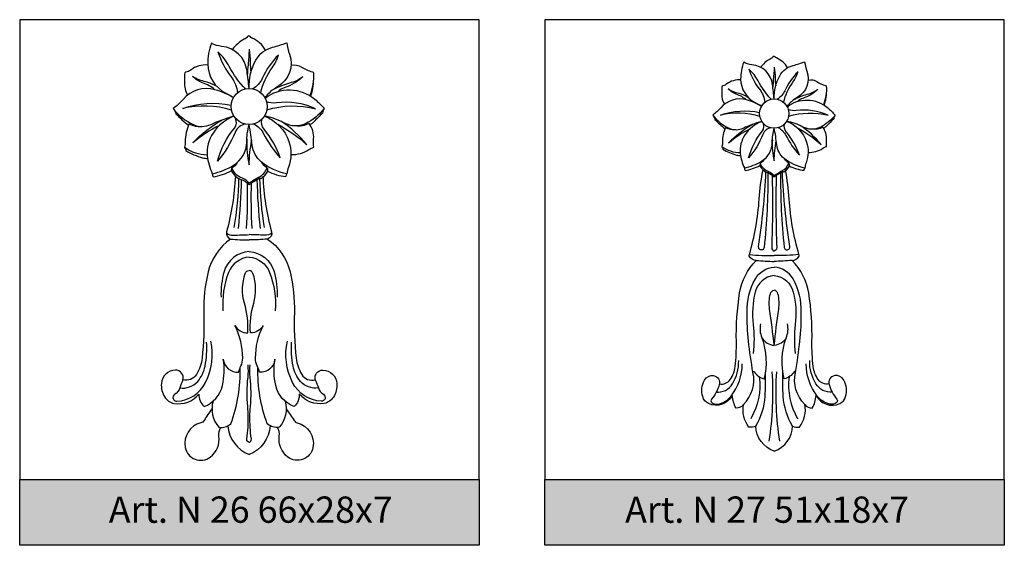
# Model space of a CAD drawing. Units: millimetres. Extents: x 5771 to 16704, y -5405 to 2489.
# Drawn here: x 5878 to 6028, y 1468 to 1548 of the extents above; entities that cross this region are included whole.
import ezdxf

# ---------------------------------------------------------------- set-up
doc = ezdxf.new("R2010")
doc.units = ezdxf.units.MM
doc.layers.add('Размерный', color=36, linetype='Continuous')
doc.styles.get("Standard").update_dxf_attribs({"font": 'arial.ttf'})

# ---------------------------------------------------------------- blocks, each defined once
blk = doc.blocks.new('regerjqer')
at = {"lineweight": 30}
blk.add_line((3295.08, 3628.44), (3295.02, 3628.07), dxfattribs=at)
for points in [[(3300.24, 3646.43, 0.16473), (3298.15, 3648.27, -0.142882), (3297.89, 3648.48, 0.523128), (3297.49, 3648.48, -0.125194), (3297.01, 3648.07, 0.122505), (3295.2, 3646.51, 7.432716)], [(3297.74, 3640.58, 0.005026), (3297.42, 3643.27, 0.354276), (3293.54, 3647, -0.111757), (3292.01, 3647.48, 0.095324), (3291.44, 3644.31, 0.278804), (3294.18, 3639.88, -0.025224), (3295.36, 3639.21)], [(3297.74, 3646.55, -0.014142), (3297.57, 3644.18, 0.020723), (3297.49, 3642.76, 5.377182)], [(3297.74, 3640.58, -0.135848), (3298.78, 3644.92, -0.207114), (3301.32, 3646.87, 0.029691), (3303.46, 3647.55, 0.055475), (3303.89, 3645.81, -0.367432), (3302.08, 3640.85, 0.094373), (3300.12, 3639.19, -3.312317)], [(3297.74, 3646.55, -0.040873), (3297.91, 3644.54, 0.035107), (3298.02, 3643.06, 5.414174)], [(3297.18, 3640.52, -0.072328), (3294.72, 3643.95, 0.097073), (3292.97, 3646.16), (3292.97, 3646.16, 0.085065), (3295.01, 3642.34, -0.141554), (3295.96, 3639.93)], [(3299.51, 3639.93, -0.101901), (3301.26, 3643.74, 0.090498), (3302.21, 3645.67, 0.090143), (3299.73, 3642.12, -0.147669), (3298.32, 3640.52, -4.113659)], [(3291.44, 3644.15, 0.186136), (3288.84, 3643.39, -0.116026), (3288.11, 3643.06, 0.381434), (3287.89, 3642.77, -0.038345), (3287.89, 3641.55, 0.158125), (3288.37, 3639.57, 0.651)], [(3304.13, 3644.12, -0.200103), (3305.74, 3643.84, 0.080072), (3307.38, 3643.13, -0.325726), (3307.53, 3642.95, -0.111546), (3306.98, 3639.5, -42.084627)], [(3292.54, 3640.4, 0.091855), (3290.62, 3641.45, -0.104916), (3289.11, 3642.46, 0.085518), (3291.08, 3641.65, -0.071213), (3292.8, 3640.92, -0.099868)], [(3301.51, 3640.49, -0.052076), (3303.95, 3641.46, 0.112505), (3305.93, 3642.41, -0.124625), (3303.1, 3640.69, 0.120705), (3302.19, 3640.14, 2.433842)], [(3295.36, 3639.21, 0.064369), (3292.54, 3640.4, 0.291916), (3287.68, 3638.91, -0.061055), (3286.18, 3637.53, 0.125749), (3289.26, 3635.09, 0.220176), (3291.94, 3635.11, -0.042997), (3295.39, 3636.41)], [(3307.52, 3641.83, -0.0804), (3307.09, 3639.43, 15.014162)], [(3300.16, 3639.12, -0.352938), (3307.75, 3638.95, -0.039041), (3309.18, 3637.53, -0.11386), (3306.32, 3635.23, -0.242134), (3303.15, 3635.31, 0.082595), (3300.06, 3636.38, -3.058503)], [(3286.18, 3637.53, -0.115583), (3286.58, 3636.74, 0.037698), (3288.51, 3634.98, 0.000394)], [(3295.05, 3637.29, 0.137314), (3287.64, 3637.53, -0.142307), (3295, 3638.05)], [(3300.43, 3637.33, -0.137064), (3307.87, 3637.5, 0.142404), (3301.89, 3638.39, -0.132635), (3300.38, 3638.58, -6.529549)], [(3309.18, 3637.53, 0.10528), (3308.92, 3636.83, 0.021394), (3307.6, 3635.5, -0.122439), (3306.99, 3635.09, -4.119794)], [(3295.42, 3636.36, 0.152483), (3292.24, 3633.81, 0.175292), (3291.37, 3630.36, 0.086401), (3292.13, 3627.62, 0.081803), (3295.36, 3628.9, 0.262735), (3297.37, 3632.42, -0.065734), (3297.74, 3635.09, -7.452599)], [(3297.17, 3635.15, 0.272697), (3295.59, 3633.91, -0.084998), (3292.93, 3629.51, -0.103873), (3295.51, 3634.57, 0.298521), (3295.66, 3636.04, -4.402116)], [(3300.06, 3636.38, -0.224612), (3303.81, 3632.5, -0.173455), (3303.73, 3628.59, 0.070283), (3303.51, 3627.6, -0.121867), (3299.6, 3629.41, -0.200743), (3298.21, 3631.98, 0.025557), (3297.74, 3635.09, 0.815557)], [(3288.61, 3635.19, 0.122949), (3288.02, 3632.48, -0.085787), (3287.9, 3631.63, 0.148743), (3291.36, 3630.5)], [(3288.61, 3635.19, 0.13841), (3290.46, 3634.81, -18.941016)], [(3293.21, 3634.96, 0.057127), (3289.17, 3632.3, -0.07277), (3293.64, 3635.84, -1.718221)], [(3298.47, 3635.19, -0.160876), (3299.95, 3633.7, 0.071671), (3302.47, 3630.04, 0.092144), (3300.01, 3634.38, -0.26458), (3299.72, 3635.94, -0.467219)], [(3302.1, 3635.13, -0.066215), (3306.54, 3632.03, 0.073835), (3302.65, 3635.56, 71.908794)], [(3304.11, 3630.54, 0.165624), (3306.85, 3631.31, -0.098009), (3307.58, 3631.63, -0.033185), (3307.57, 3632.93, 0.180049), (3306.87, 3635.25, -0.153001), (3304.77, 3634.88, -17.149453)], [(3287.9, 3631.63, -0.055747), (3288.12, 3631.14, 0.069246), (3290.64, 3630.04, 0.080294), (3291.42, 3629.95, 74.061306)], [(3297.39, 3632.9, 0.071272), (3297.74, 3628.94, 0.791267)], [(3297.74, 3628.94), (3297.74, 3628.94, -0.039199), (3298.13, 3632.71, -0.711482)], [(3295.93, 3629.31, -0.102957), (3295.08, 3628.44, 0.191109), (3296.66, 3626.97, -0.127367), (3297.74, 3626.21, 2.821805)], [(3297.74, 3626.21, -0.023941), (3299.19, 3627.07, 0.179191), (3300.47, 3628.5, -0.097204), (3299.68, 3629.35, 3.523072)], [(3292.13, 3627.62, 0.117837), (3292.28, 3627.15, 0.083805), (3295.02, 3628.07, 0.207746), (3296.53, 3626.74, -0.145419), (3297.74, 3625.91, 7.321371)], [(3295.64, 3627.25, -0.05581), (3294.31, 3618.79, 0.40095), (3294.92, 3617.66)], [(3300.47, 3628.5, -0.148609), (3300.54, 3628, -0.087336), (3299.59, 3626.84, 0.38527), (3299.14, 3626.79, -0.153036)], [(3299.83, 3627.25, 0.05581), (3301.16, 3618.79, -0.40095), (3300.55, 3617.66)], [(3300.54, 3628, 0.088551), (3303.33, 3627.17, -0.048918), (3303.51, 3627.6, -23.698394)], [(3296.14, 3626.91, -0.038336), (3295.43, 3619.41, 1.187365)], [(3296.53, 3626.74, -0.020386), (3296.07, 3619.29, 5.267539)], [(3297.42, 3626.24, -0.021944), (3297.31, 3619.27, 8.718922)], [(3299.14, 3626.79, 0.049334), (3297.74, 3625.91, 2.924075)], [(3298.05, 3626.24, 0.021944), (3298.16, 3619.27, -8.718922)], [(3298.94, 3626.74, 0.020386), (3299.4, 3619.29, -5.267539)], [(3299.34, 3626.91, 0.038336), (3300.05, 3619.41, -1.187365)], [(3294.28, 3618.54, 0.151583), (3295.36, 3618.25, -0.002369), (3297.74, 3618.34, -0.596428)], [(3301.2, 3618.54, -0.151583), (3300.11, 3618.25, 0.002369), (3297.74, 3618.34, 0.596428)], [(3294.92, 3617.66, 0.183898), (3291.5, 3612.68, 0.066588), (3290.84, 3606.48, -0.033727), (3290.57, 3599.54, -0.112873), (3289.71, 3597.06, -0.327947), (3287.65, 3596.24, 0.50589), (3286.51, 3597.72, 0.387905), (3284.37, 3595.7, 0.157029), (3284.89, 3593.62, 0.212679), (3286.28, 3592.66, 0.274549), (3290.09, 3594.08, 0.219007), (3290.87, 3592.18, 0.252878), (3293.67, 3595.37, 0.098077), (3293.8, 3599.39, 0.412257), (3296.14, 3597.42, -0.033719), (3296.5, 3598.35, 0.107575), (3296.76, 3599.54, 0.117234), (3295.58, 3604.51, 0.264053), (3297.52, 3603.38, 0.091328), (3297.04, 3607.91, -0.159569), (3297.16, 3612.45, -0.296649), (3297.74, 3612.89, -0.036214)], [(3294.92, 3617.66, 0.032083), (3297.74, 3617.56, -0.014835)], [(3300.55, 3617.66, -0.183898), (3303.97, 3612.68, -0.066588), (3304.63, 3606.48, 0.033727), (3304.9, 3599.54, 0.112873), (3305.76, 3597.06, 0.327947), (3307.82, 3596.24, -0.50589), (3308.97, 3597.72, -0.387905), (3311.1, 3595.7, -0.157029), (3310.59, 3593.62, -0.212679), (3309.19, 3592.66, -0.274549), (3305.38, 3594.08, -0.219007), (3304.6, 3592.18, -0.252878), (3301.8, 3595.37, -0.098077), (3301.68, 3599.39, -0.412257), (3299.33, 3597.42, 0.033719), (3298.98, 3598.35, -0.107575), (3298.72, 3599.54, -0.117234), (3299.89, 3604.51, -0.264053), (3297.95, 3603.38, -0.091328), (3298.44, 3607.91, 0.159569), (3298.31, 3612.45, 0.296649), (3297.74, 3612.89, 0.036214)], [(3300.55, 3617.66, -0.032083), (3297.74, 3617.56, 0.014835)], [(3297.74, 3615.75, 0.322022), (3293.93, 3612.73, 0.07809), (3293.46, 3608.81, 0.965837)], [(3297.74, 3615.75, -0.322022), (3301.54, 3612.73, -0.07809), (3302.01, 3608.81, -0.965837)], [(3297.74, 3614.92, 0.284586), (3294.62, 3612.6, 0.11371), (3293.75, 3606.75, 0.924766)], [(3297.74, 3614.92, -0.284586), (3300.85, 3612.6, -0.11371), (3301.72, 3606.75, -0.924766)], [(3287.65, 3596.24, 0.031225), (3287.18, 3595, -0.187218), (3286.42, 3594.04, 0.789044), (3286.75, 3592.97, 0.264424), (3291.11, 3595.83, 0.175157), (3291.9, 3602.14, 340.937933)], [(3287.18, 3595, 0.255569), (3289.91, 3596.01, 0.132631), (3291.03, 3598.32, 0.06437), (3291.25, 3601.96, -4.449582)], [(3307.82, 3596.24, -0.031225), (3308.29, 3595, 0.187218), (3309.05, 3594.04, -0.789044), (3308.72, 3592.97, -0.264424), (3304.37, 3595.83, -0.175157), (3303.57, 3602.14, -340.937933)], [(3308.29, 3595, -0.255569), (3305.56, 3596.01, -0.132631), (3304.44, 3598.32, -0.06437), (3304.22, 3601.96, 4.449582)], [(3297.74, 3586.71, -0.361541), (3297.4, 3587.25, 0.016548), (3297.57, 3589.05, 0.040002), (3297.53, 3592.18, -0.052569), (3297.57, 3596.62, 0.057905), (3297.57, 3598.54, 136.10377)], [(3297.74, 3586.71, 0.361541), (3298.08, 3587.25, -0.016548), (3297.9, 3589.05, -0.040002), (3297.94, 3592.18, 0.052569), (3297.9, 3596.62, -0.057905), (3297.9, 3598.54, -136.10377)], [(3292.25, 3592.99, 0.257826), (3293.14, 3589.04, 0.233263), (3294.97, 3589.55, 0.094855), (3296.39, 3598.12, 4.885161)], [(3303.22, 3592.99, -0.257826), (3302.33, 3589.04, -0.233263), (3300.5, 3589.55, -0.094855), (3299.08, 3598.12, -4.885161)], [(3292.08, 3591.82, 0.027591), (3290.88, 3590.05, -0.198861), (3290.39, 3589.69, 0.397658), (3288, 3585.95, 0.556449), (3291.82, 3584.49, 0.270472), (3293.14, 3587.66, -0.167726), (3293.41, 3589.01, -0.573099)], [(3303.39, 3591.82, -0.027591), (3304.59, 3590.05, 0.198861), (3305.08, 3589.69, -0.397658), (3307.47, 3585.95, -0.556449), (3303.65, 3584.49, -0.270472), (3302.33, 3587.66, 0.167726), (3302.06, 3589.01, 0.573099)], [(3294.52, 3589.24, 0.291774), (3297.74, 3584.87, 46.495227)], [(3300.95, 3589.24, -0.291774), (3297.74, 3584.87, -46.495227)]]:
    blk.add_lwpolyline(points, format="xyb", dxfattribs=at)
blk.add_circle((3297.74, 3637.84), 2.74, dxfattribs=at)
blk = doc.blocks.new('E5QRJRT6')
at = {"lineweight": 30}
blk.add_line((7152.11, 4286.94), (7152.06, 4286.65), dxfattribs=at)
for points in [[(7154.26, 4296.79, 0.005026), (7154.01, 4298.97, 0.354276), (7150.86, 4301.99, -0.111757), (7149.62, 4302.38, 0.095324), (7149.15, 4299.81, 0.278804), (7151.38, 4296.22, -0.025224), (7152.33, 4295.67)], [(7156.29, 4301.53, 0.16473), (7154.6, 4303.02, -0.142882), (7154.39, 4303.19, 0.523128), (7154.06, 4303.19, -0.125194), (7153.67, 4302.86, 0.122505), (7152.2, 4301.59, 7.432716)], [(7154.26, 4296.79, -0.135848), (7155.11, 4300.3, -0.207114), (7157.16, 4301.89, 0.029691), (7158.9, 4302.44, 0.055475), (7159.25, 4301.03, -0.367432), (7157.78, 4297.01, 0.094373), (7156.2, 4295.66, -3.312317)], [(7153.81, 4296.74, -0.072328), (7151.82, 4299.52, 0.097073), (7150.4, 4301.31), (7150.4, 4301.31, 0.085065), (7152.05, 4298.22, -0.141554), (7152.82, 4296.26)], [(7154.26, 4301.63, -0.014142), (7154.13, 4299.71, 0.020723), (7154.06, 4298.56, 5.377182)], [(7154.26, 4301.63, -0.040873), (7154.4, 4300, 0.035107), (7154.5, 4298.8, 5.414174)], [(7155.7, 4296.26, -0.101901), (7157.12, 4299.35, 0.090498), (7157.89, 4300.91, 0.090143), (7155.88, 4298.04, -0.147669), (7154.73, 4296.74, -4.113659)], [(7149.16, 4299.68, 0.186136), (7147.05, 4299.06, -0.116026), (7146.46, 4298.8, 0.381434), (7146.28, 4298.56, -0.038345), (7146.28, 4297.58, 0.158125), (7146.67, 4295.97, 0.651)], [(7159.45, 4299.66, -0.200103), (7160.75, 4299.43, 0.080072), (7162.08, 4298.85, -0.325726), (7162.2, 4298.71, -0.111546), (7161.76, 4295.91, -42.084627)], [(7150.05, 4296.64, 0.091855), (7148.49, 4297.49, -0.104916), (7147.27, 4298.31, 0.085518), (7148.86, 4297.65, -0.071213), (7150.26, 4297.06, -0.099868)], [(7157.32, 4296.72, -0.052076), (7159.3, 4297.5, 0.112505), (7160.91, 4298.27, -0.124625), (7158.61, 4296.87, 0.120705), (7157.87, 4296.43, 2.433842)], [(7162.2, 4297.8, -0.0804), (7161.85, 4295.86, 15.014162)], [(7152.33, 4295.67, 0.064369), (7150.05, 4296.64, 0.291916), (7146.11, 4295.43, -0.061055), (7144.89, 4294.32, 0.125749), (7147.39, 4292.33, 0.220176), (7149.56, 4292.36, -0.042997), (7152.36, 4293.4)], [(7156.23, 4295.6, -0.352938), (7162.38, 4295.47, -0.039041), (7163.54, 4294.32, -0.11386), (7161.22, 4292.45, -0.242134), (7158.65, 4292.51, 0.082595), (7156.15, 4293.39, -3.058503)], [(7152.08, 4294.12, 0.137314), (7146.07, 4294.31, -0.142307), (7152.04, 4294.73)], [(7156.45, 4294.15, -0.137064), (7162.48, 4294.29, 0.142404), (7157.63, 4295.01, -0.132635), (7156.4, 4295.17, -6.529549)], [(7144.89, 4294.32, -0.115583), (7145.22, 4293.68, 0.037698), (7146.78, 4292.24, 0.000394)], [(7152.38, 4293.37, 0.152483), (7149.8, 4291.3, 0.175292), (7149.1, 4288.5, 0.086401), (7149.72, 4286.28, 0.081803), (7152.34, 4287.31, 0.262735), (7153.97, 4290.17, -0.065734), (7154.26, 4292.34, -7.452599)], [(7153.8, 4292.39, 0.272697), (7152.52, 4291.38, -0.084998), (7150.37, 4287.81, -0.103873), (7152.46, 4291.91, 0.298521), (7152.58, 4293.11, -4.402116)], [(7156.15, 4293.39, -0.224612), (7159.18, 4290.23, -0.173455), (7159.12, 4287.07, 0.070283), (7158.94, 4286.26, -0.121867), (7155.78, 4287.73, -0.200743), (7154.65, 4289.82, 0.025557), (7154.26, 4292.34, 0.815557)], [(7154.86, 4292.42, -0.160876), (7156.06, 4291.21, 0.071671), (7158.1, 4288.25, 0.092144), (7156.1, 4291.76, -0.26458), (7155.87, 4293.02, -0.467219)], [(7163.54, 4294.32, 0.10528), (7163.33, 4293.75, 0.021394), (7162.26, 4292.67, -0.122439), (7161.77, 4292.33, -4.119794)], [(7146.86, 4292.42, 0.122949), (7146.38, 4290.22, -0.085787), (7146.29, 4289.53, 0.148743), (7149.09, 4288.61)], [(7146.86, 4292.42, 0.13841), (7148.36, 4292.11, -18.941016)], [(7150.59, 4292.23, 0.057127), (7147.31, 4290.07, -0.07277), (7150.94, 4292.94, -1.718221)], [(7157.8, 4292.37, -0.066215), (7161.4, 4289.86, 0.073835), (7158.24, 4292.72, 71.908794)], [(7159.43, 4288.65, 0.165624), (7161.65, 4289.27, -0.098009), (7162.24, 4289.53, -0.033185), (7162.24, 4290.59, 0.180049), (7161.67, 4292.47, -0.153001), (7159.96, 4292.17, -17.149453)], [(7153.98, 4290.56, 0.071272), (7154.26, 4287.35, 0.791267)], [(7154.26, 4287.35), (7154.26, 4287.35, -0.039199), (7154.58, 4290.41, -0.711482)], [(7146.29, 4289.53, -0.055747), (7146.46, 4289.13, 0.069246), (7148.51, 4288.24, 0.080294), (7149.14, 4288.17, 74.061306)], [(7152.8, 4287.65, -0.102957), (7152.11, 4286.94, 0.191109), (7153.39, 4285.75, -0.127367), (7154.26, 4285.13, 2.821805)], [(7154.26, 4285.13, -0.023941), (7155.44, 4285.83, 0.179191), (7156.48, 4286.99, -0.097204), (7155.84, 4287.68, 3.523072)], [(7145.93, 4253.41, 0.295493), (7147.57, 4254.08, 0.121829), (7148.31, 4256.04, 0.035707), (7148.5, 4259.84, -0.044779), (7149, 4267.26, -0.160896), (7151.54, 4272.19, -0.228207), (7150.46, 4272.86, -0.32845), (7150.48, 4273.11, 0.056305), (7151.98, 4281.55, -0.034049), (7152.56, 4285.98, -10.018845)], [(7149.72, 4286.28, 0.117837), (7149.84, 4285.9, 0.083805), (7152.06, 4286.65, 0.207746), (7153.28, 4285.57, -0.145419), (7154.26, 4284.89, 7.321371)], [(7153.28, 4285.57, -0.030878), (7152.73, 4274.18, -1.071693), (7151.89, 4274.33, 0.025892), (7153.01, 4285.68, 7019.832679)], [(7155.4, 4285.6, 0.049334), (7154.26, 4284.89, 2.924075)], [(7155.24, 4285.57, 0.030878), (7155.8, 4274.18, 1.071693), (7156.63, 4274.33, -0.025892), (7155.51, 4285.68, -7019.832679)], [(7156.48, 4286.99, -0.148609), (7156.54, 4286.59, -0.087336), (7155.76, 4285.65, 0.38527), (7155.4, 4285.6, -0.153036)], [(7162.6, 4253.41, -0.295493), (7160.96, 4254.08, -0.121829), (7160.21, 4256.04, -0.035707), (7160.02, 4259.84, 0.044779), (7159.52, 4267.26, 0.160896), (7156.98, 4272.19, 0.228207), (7158.06, 4272.86, 0.32845), (7158.04, 4273.11, -0.056305), (7156.55, 4281.55, 0.034049), (7155.96, 4285.98, 10.018845)], [(7156.54, 4286.59, 0.088551), (7158.8, 4285.92, -0.048918), (7158.94, 4286.26, -23.698394)], [(7153.95, 4285.2, -0.01446), (7153.88, 4274.15, 0.340395), (7154.26, 4273.62, 0.147907)], [(7154.57, 4285.2, 0.01446), (7154.64, 4274.15, -0.340395), (7154.26, 4273.62, -0.147907)], [(7150.48, 4273.11, 0.037496), (7154.26, 4272.98, -0.019672)], [(7151.54, 4272.19, 0.00309), (7154.26, 4272.05, 0.022663)], [(7158.04, 4273.11, -0.037496), (7154.26, 4272.98, 0.019672)], [(7156.98, 4272.19, -0.00309), (7154.26, 4272.05, -0.022663)], [(7150.15, 4264.32, -0.140879), (7151.39, 4269.38, -0.249604), (7154.26, 4271.19, -0.036221)], [(7158.38, 4264.32, 0.140879), (7157.14, 4269.38, 0.249604), (7154.26, 4271.19, 0.036221)], [(7154.26, 4269.93, 0.313224), (7151.36, 4267.38, 0.09147), (7151.06, 4262.44, -0.060795), (7151.06, 4258.06, -0.885379)], [(7154.26, 4269.93, -0.313224), (7157.17, 4267.38, -0.09147), (7157.47, 4262.44, 0.060795), (7157.47, 4258.06, 0.885379)], [(7149.59, 4250.29, 0.259822), (7151.03, 4255.17, -0.845044), (7151.22, 4255.25, 0.205809), (7152.75, 4254.19, 0.150526), (7152.43, 4260.39, 0.238765), (7154.26, 4259.28, 0.009112), (7153.57, 4264.8, -0.096293), (7153.68, 4267.14, -0.304959), (7154.26, 4267.67, 0.521429)], [(7158.93, 4250.29, -0.259822), (7157.5, 4255.17, 0.845044), (7157.3, 4255.25, -0.205809), (7155.78, 4254.19, -0.150526), (7156.09, 4260.39, -0.238765), (7154.26, 4259.28, -0.009112), (7154.95, 4264.8, 0.096293), (7154.84, 4267.14, 0.304959), (7154.26, 4267.67, -0.521429)], [(7151.03, 4255.17, -0.016873), (7150.35, 4259.93, -0.031291), (7150.15, 4264.32, -0.983234)], [(7157.5, 4255.17, 0.016873), (7158.18, 4259.93, 0.031291), (7158.38, 4264.32, 0.983234)], [(7152.43, 4260.39, -0.151106), (7152.23, 4262.57, -0.812151)], [(7156.09, 4260.39, 0.151106), (7156.29, 4262.57, 0.812151)], [(7154.26, 4243.18, -0.315862), (7151.46, 4247, -0.165041), (7150.41, 4246.84, -0.217638), (7149.59, 4250.29, -0.262707), (7148.46, 4249.72, -0.111817), (7147.88, 4251.65, -0.401715), (7144.27, 4250.43, -0.212711), (7143.37, 4251.47, -0.20503), (7143.65, 4253.99, -0.308082), (7145.03, 4254.67, -0.456349), (7145.9, 4253.31, -0.10478), (7144.71, 4251.08, 0.412425), (7144.75, 4250.6, 0.240636), (7145.8, 4250.35, 0.167652), (7147.69, 4251.56, 0.16816), (7149.39, 4256.45, 0.027035)], [(7145.42, 4252.13, 0.279458), (7147.9, 4253.41, 0.144836), (7148.85, 4256.95, -1.025305)], [(7154.26, 4243.18, 0.315862), (7157.06, 4247, 0.165041), (7158.11, 4246.84, 0.217638), (7158.93, 4250.29, 0.262707), (7160.07, 4249.72, 0.111817), (7160.64, 4251.65, 0.401715), (7164.26, 4250.43, 0.212711), (7165.15, 4251.47, 0.20503), (7164.87, 4253.99, 0.308082), (7163.49, 4254.67, 0.456349), (7162.62, 4253.31, 0.10478), (7163.81, 4251.08, -0.412425), (7163.78, 4250.6, -0.240636), (7162.72, 4250.35, -0.167652), (7160.83, 4251.56, -0.16816), (7159.13, 4256.45, -0.027035)], [(7163.1, 4252.13, -0.279458), (7160.62, 4253.41, -0.144836), (7159.67, 4256.95, 1.025305)], [(7151.99, 4254.49, -0.165035), (7150.69, 4248.1, 1.739203)], [(7151.46, 4247, 0.121819), (7152.88, 4251.53, 0.021005), (7152.95, 4255.19, 88.594541)], [(7153.92, 4255.24, -0.056023), (7153.44, 4244.68, 1.171238)], [(7154.6, 4255.24, 0.056023), (7155.08, 4244.68, -1.171238)], [(7157.06, 4247, -0.121819), (7155.64, 4251.53, -0.021005), (7155.57, 4255.19, -88.594541)], [(7156.53, 4254.49, 0.165035), (7157.83, 4248.1, -1.739203)]]:
    blk.add_lwpolyline(points, format="xyb", dxfattribs=at)
blk.add_circle((7154.26, 4294.56), 2.23, dxfattribs=at)

msp = doc.modelspace()

# ---------------------------------------------------------------- hatches: boundary and pattern name
for points in [[(5878.43, 1478.18), (5878.43, 1468.18), (5948.43, 1468.18), (5948.43, 1478.18)], [(5958.43, 1478.18), (5958.43, 1468.18), (6028.43, 1468.18), (6028.43, 1478.18)]]:
    msp.add_hatch(color=252).paths.add_polyline_path(points)

# ---------------------------------------------------------------- linework, layer by layer
at = {"layer": 'Размерный', "color": 252, "lineweight": 30}
for points in [[(5878.43, 1478.18), (5948.43, 1478.18), (5948.43, 1548.18), (5878.43, 1548.18)], [(5958.43, 1478.18), (6028.43, 1478.18), (6028.43, 1548.18), (5958.43, 1548.18)], [(5878.43, 1478.18), (5948.43, 1478.18), (5948.43, 1468.18), (5878.43, 1468.18)], [(5958.43, 1478.18), (6028.43, 1478.18), (6028.43, 1468.18), (5958.43, 1468.18)]]:
    msp.add_lwpolyline(points, close=True, dxfattribs=at)

# ---------------------------------------------------------------- block references
at = {"color": 2, "lineweight": 30}
msp.add_blockref('regerjqer', (2615.64, -2102.87), dxfattribs=at)
at = {"lineweight": 30}
msp.add_blockref('E5QRJRT6', (-1160.89, -2760.66), dxfattribs=at)

# ---------------------------------------------------------------- texts
at = {"layer": 'Размерный', "color": 254, "true_color": 0xe3e3e3, "char_height": 4, "width": 2270.9814, "attachment_point": 1}
for s, insert in [('Art. N 26 66x28x7', (5892, 1475.61)), ('Art. N 27 51x18x7', (5970.66, 1475.61))]:
    msp.add_mtext(s, dxfattribs=dict(at, insert=insert))

doc.saveas('drawing.dxf')
